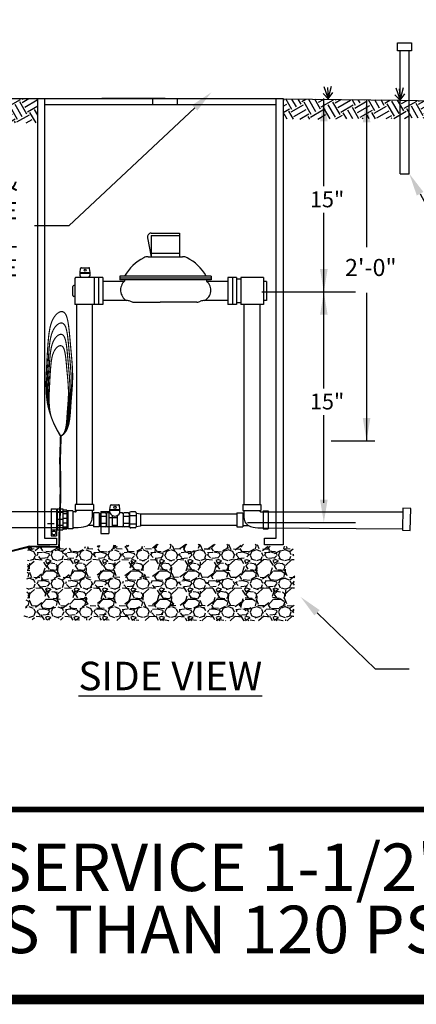
# Model space of a CAD drawing. Units: feet. Extents: x 38.1 to 46.1, y -16.9 to -6.3.
# Drawn here: x 41.3 to 43.4, y -16.9 to -11.7 of the extents above; entities that cross this region are included whole.
import ezdxf
from ezdxf import colors
from ezdxf.entities.mleader import LeaderData, LeaderLine
from ezdxf.math import Vec2, Vec3

# ---------------------------------------------------------------- set-up
doc = ezdxf.new("R2010")
doc.units = ezdxf.units.FT
doc.header["$MEASUREMENT"] = 0
doc.linetypes.add('DASHED4', pattern=[0.1875, 0.125, -0.0625])
doc.styles.add('Arial', font='arial.ttf')
doc.styles.add('C-ANNO-DIM', font='arial.ttf', dxfattribs={"height": 0.1})
doc.styles.add('ROMANC', font='arial.ttf', dxfattribs={"height": 0.07})
pattern_1 = [(29.99999999999999, (37.2556648025047, -17.66866076509038), (0.02745190528383291, 0.1024519052838329), [0.075, -0.075]), (29.99999999999999, (37.2416023025047, -17.64430380060894), (0.02745190528383291, 0.1024519052838329), [0.075, -0.075]), (29.99999999999999, (37.2275398025047, -17.6199468361275), (0.02745190528383291, 0.1024519052838329), [0.075, -0.075]), (120, (37.23097129066518, -17.60714034796702), (-0.1024519052838329, 0.02745190528383292), [0.07499999999999984, -0.07499999999999984]), (120, (37.25532825514662, -17.59307784796702), (-0.1024519052838329, 0.02745190528383292), [0.07499999999999984, -0.07499999999999984]), (120, (37.27968521962806, -17.57901534796702), (-0.1024519052838329, 0.02745190528383292), [0.07499999999999984, -0.07499999999999984])]

msp = doc.modelspace()

# ---------------------------------------------------------------- hatches: boundary and pattern name
at = {"ltscale": 1.5}
h = msp.add_hatch(dxfattribs=at)
h.set_pattern_fill('EARTH', color=256, scale=0.3, angle=30, style=0)
h.set_pattern_definition(pattern_1)
h.paths.add_polyline_path([(39.97507073240352, -12.11110585915578), (40.07416777824096, -12.10378072710958), (40.20958667035145, -12.11252915067965), (40.4049323135683, -12.10232108362245), (40.60027795678514, -12.09632824817257), (41.27240865063369, -12.11110585915578), (41.41584495639307, -12.11110585915578), (41.41584495639307, -12.239260408331), (40.72499039429098, -12.23511952450699), (40.00251681594048, -12.22498641558285)])
h = msp.add_hatch(dxfattribs=at)
h.set_pattern_fill('EARTH', color=256, scale=0.3, angle=30, style=0)
h.set_pattern_definition(pattern_1)
h.paths.add_polyline_path([(42.70548178829311, -12.11308456201829), (43.32098034665778, -12.11984172066616), (43.59627869783348, -12.1257663293353), (43.75864527340132, -12.13574210449854), (44.23109128619705, -12.13042398005666), (44.12880514018309, -12.20372458120505), (43.65510638013333, -12.20560927995325), (43.33345434943682, -12.2164950179785), (42.74302426045718, -12.22001444106415), (42.70548178829311, -12.22008867324002)])
h = msp.add_hatch()
h.set_pattern_fill('GRAVEL', color=256, scale=0.1495002076001111, style=0)
h.set_pattern_definition([(228.0128, (48.50306087733128, -4.946260440817667), (-1.196001396508167, -1.345502068971562), [0.02011315992968854, -1.991206421044149]), (184.9697, (48.48960585864727, -4.961210461577679), (1.794002648403438, 0.1494989079958607), [0.03451481392822245, -3.416965532392569]), (132.5104, (48.45522081089924, -4.964200465729679), (1.495000688392032, -1.644503580346767), [0.02433683979480689, -2.409350129690034]), (267.2737, (48.39691572993519, -5.001575517629707), (0.1494996122494993, 2.990004196100817), [0.03143062464543216, -3.111631241896953]), (292.8337, (48.3954207278592, -5.032970561225731), (-0.7475025188654643, 1.794001954761366), [0.0308202152978009, -3.051205500488102]), (357.2737, (48.4073807444672, -5.061375600669752), (-2.990004196100817, 0.1494996122494995), [0.03143062464543216, -3.111631241896953]), (37.6942, (48.43877578806323, -5.062870602745754), (-1.943503796972857, -1.495000641570618), [0.04156539321885128, -4.11497063966171]), (72.2553, (48.47166583373525, -5.037455567453733), (1.046503062227471, 3.28900400377192), [0.03924201049253796, -3.884960384263127]), (121.4296, (48.48362585034326, -5.000080515553705), (-1.196002891811965, 1.943501956756053), [0.03153706879324344, -3.122173249035875]), (175.2364, (48.46718082750725, -4.973170478185686), (1.644502425076196, -0.1494989417312117), [0.03600443399674988, -1.764216518339707]), (222.3974, (48.43130077768323, -4.970180474033683), (-1.794003590188308, -1.644501099860689), [0.0465615406566394, -4.609595963512075]), (138.8141, (48.54492093545931, -5.003070519705709), (-1.046501893748844, 0.8970008439448508), [0.01589202156809941, -1.573316862751184]), (171.4692, (48.5329609188513, -4.992605505173699), (1.94350244238095, -0.299001597752813), [0.03023447348442363, -2.993220050967903]), (225, (48.50306087733128, -4.988120498945698), (-1.659785726638842e-17, -0.1495002538627937), [0.02114246885901531, -0.1902826682317606]), (203.1986, (48.49259586279927, -4.970180474033683), (0.7475009977352273, 0.299000613327593), [0.01138563681040926, -1.127174007724911]), (291.8014, (48.48213084826726, -4.974665480261685), (-0.1495001942199395, 0.4485006636155001), [0.01610162085915477, -0.7889816646016975]), (30.9638, (48.48811085657127, -4.989615501021696), (0.4485003271319784, 0.2990007864900773), [0.0261519218152798, -0.8455766126910019]), (161.5651, (48.51053588771128, -4.97616048233769), (0.2990004801719602, -0.1494999688815744), [0.01891043075954565, -0.4538507867297185]), (16.38950000000001, (48.3954207278592, -4.974665480261685), (1.495002404664155, 0.4484995329166064), [0.02649143678673968, -2.622658969396571]), (70.3462, (48.42083576315122, -4.967190469881679), (-0.5980001198815337, -1.644502602874796), [0.02222485036204011, -2.200255551335536]), (293.1986, (48.51053588771128, -4.946260440817667), (-0.299000613327593, 0.7475009977352273), [0.02277112412061092, -1.11578852041471]), (343.6105, (48.51950590016729, -4.967190469881679), (-1.495002404664155, 0.4484995329166069), [0.02649143678673965, -2.622658969396566]), (339.444, (48.3954207278592, -5.067355608973756), (-0.7475013137600306, 0.2989998166644179), [0.02554659547470698, -1.251783776261473]), (294.7751, (48.41934076107521, -5.076325621429763), (-0.7474998702910868, 1.64450279516688), [0.02140514072376867, -2.119112071157457]), (66.80140000000002, (48.51203088978728, -5.095760648417777), (0.2990006133275931, 0.7475009977352273), [0.02277112412061092, -1.11578852041471]), (17.35400000000001, (48.52100090224329, -5.074830619353762), (-1.94350300065684, -0.5980000084870413), [0.02506086930021422, -2.481019333211866]), (69.444, (48.43877578806323, -5.095760648417777), (-0.2989998166644183, -0.7475013137600305), [0.01277329773735349, -1.264557073998826]), (101.3098999999999, (48.50306087733128, -5.095760648417777), (-0.1494998536077795, 0.5980009428591279), [0.007623015585529658, -0.7546813834713803]), (165.9638, (48.50156587525527, -5.088285638037771), (0.4485007044259127, -0.149499917175214), [0.0308202152978009, -0.5855848381592551]), (186.009, (48.47166583373525, -5.080810627657765), (1.495002038761512, 0.1495001055635047), [0.02856201466200122, -2.827635415032516]), (303.6901, (48.48811085657127, -5.003070519705709), (-0.1495004071092132, 0.2990003490869189), [0.02156121894050322, -0.5174694040722849]), (353.1572, (48.50007087317928, -5.02101054461772), (2.5415034343408, -0.2990016108916344), [0.03764325527246237, -3.726675843464848]), (60.94540000000001, (48.5374459250793, -5.025495550845726), (-0.5980008344667422, -1.046501510694026), [0.01539194337367702, -1.523806879000253]), (90, (48.54492093545931, -5.012040532161713), (-0.1495002076001111, 0.1495002076001111), [0.008970012456006666, -0.1405301951441044]), (120.2564, (48.46867582958325, -5.076325621429763), (0.5980000659763857, -1.04650182035157), [0.02076916684063783, -2.05615409523228]), (48.01279999999999, (48.45821081505125, -5.058385596517748), (1.196001396508167, 1.345502068971562), [0.04022631985937709, -1.97109326111446]), (0, (48.48512085241926, -5.028485554997726), (0.1495002076001111, 0.1495002076001111), [0.03887005397602888, -0.1106301536240822]), (325.3048, (48.52399090639529, -5.028485554997726), (-1.495001217718554, 1.046502740336936), [0.02363807582448397, -2.340167712621422]), (254.0546, (48.5434259333833, -5.041940573681735), (-0.1495001910498971, -0.5980008493349672), [0.02176752922699138, -1.066610427124653]), (207.646, (48.5374459250793, -5.062870602745754), (-2.840503317574589, -1.495003229121505), [0.03544126671472034, -3.50869123526541]), (175.4261, (48.50605088148328, -5.079315625581764), (-1.943502782269224, 0.1494994303726139), [0.03749450256590019, -3.711951717518516])])
h.paths.add_polyline_path([(42.7568307319086, -14.46702563009666), (42.76949335588986, -14.59058486925121), (42.76446447979586, -14.69862527210969), (42.76157521182832, -14.85900019263707), (42.17210043918086, -14.8589026757825), (41.33200624578907, -14.85346221046902), (41.34877992642376, -14.8212062240407), (41.35632324056476, -14.69569012062615), (41.3613533878611, -14.56976805921064), (41.36327893204707, -14.46688527641616), (41.39481390936508, -14.46702563009666), (41.53633888837024, -14.46702563009666), (41.56582450112011, -14.47743088838797), (41.59801980364569, -14.47743088838797), (41.59801980364569, -14.47242118958536), (41.65109846546621, -14.47311696868467), (41.68679766665242, -14.46622870002029), (41.75937493725682, -14.46178275223034), (41.94185168364385, -14.46178275223034), (41.95559126913104, -14.46721348673134), (41.97914308300273, -14.46721348673134), (42.00723603525781, -14.4584694491701), (42.00723603525781, -14.45537563009666), (42.51397162850046, -14.45537563009666), (42.51397162850046, -14.46178275223034), (42.54445146664975, -14.46178275223034), (42.55908832590936, -14.45537563009666), (42.58530271499083, -14.4608999313331), (42.61702873725416, -14.4662287000203), (42.65272793844036, -14.46702563009666), (42.65272793844036, -14.47311696868467), (42.67916364908524, -14.47311696868467), (42.67916364908524, -14.46702563009666)])

# ---------------------------------------------------------------- linework, layer by layer
for p, q in [((43.30656621314343, -11.81867955342324), (43.3804139704035, -11.81867955342324)), ((43.30656621314343, -11.85965704954862), (43.30656621314343, -11.81867955342324)), ((43.3804139704035, -11.85965704954862), (43.30656621314343, -11.85965704954862)), ((43.32151573995474, -12.50644541325079), (43.32151573995474, -11.85965704954856)), ((43.36911170039641, -12.50644541325079), (43.36911170039641, -11.85965704954862)), ((43.3804139704035, -11.81867955342324), (43.3804139704035, -11.85965704954862)), ((42.08602449279666, -12.11110585915578), (41.75182820255196, -12.11110585915578)), ((42.66980623724358, -12.11110585915578), (42.70548178829311, -12.11110585915578)), ((43.14454146671695, -12.11618352164063), (43.14454146671695, -12.89376514171651)), ((43.36405826552279, -12.16947277156182), (43.36305409409976, -12.16846860013876)), ((43.32151573995474, -12.50644541325079), (43.36911170039641, -12.50644541325079)), ((41.99309769638354, -12.84479067332914), (42.01166520960221, -12.94336039938933)), ((42.01166520960221, -12.81903375998675), (42.16038377599111, -12.81903375998675)), ((42.01166520960221, -12.83141689140134), (42.16038377599111, -12.83141689140134)), ((42.01166520960221, -12.83141689140134), (42.01166520960221, -12.94336039938933)), ((42.16038377599111, -12.81903375998675), (42.16038377599111, -12.94336039938933)), ((41.99615144789377, -12.94336039938933), (42.17728047717884, -12.94336039938933)), ((42.01166520960221, -12.9255286901523), (42.16038377599111, -12.9255286901523)), ((41.64569232802036, -13.00099551822752), (41.68328176060398, -13.00099551822752)), ((41.73219233258373, -13.0526722222489), (41.61592554415835, -13.0526722222489)), ((41.6384143487543, -13.02618907888665), (41.64072300092472, -13.00544253701946)), ((41.6384143487543, -13.02618907888665), (41.69055973987004, -13.02618907888665)), ((41.6384143487543, -13.04378646008309), (41.6384143487543, -13.02618907888665)), ((41.6384143487543, -13.03010807869635), (41.69055973987004, -13.03010807869635)), ((41.69055973987004, -13.02618907888665), (41.68825108769963, -13.00544253701946)), ((41.69055973987004, -13.0423474939163), (41.69055973987004, -13.02618907888665)), ((41.75759684059379, -13.05267222224891), (41.71188089544142, -13.05267222224891)), ((41.71188089544142, -13.0526722222489), (41.71188089544142, -13.1946722222489)), ((41.73549918038302, -13.05267222224891), (41.73549918038302, -13.1946722222489)), ((41.75759684059379, -13.05267222224891), (41.75759684059379, -13.1946722222489)), ((41.84691415586802, -13.04548482976853), (41.84691415586803, -13.06548878187313)), ((42.32651776920459, -13.04548482976853), (41.84691415586802, -13.04548482976853)), ((42.32651776920459, -13.04548482976853), (42.32651776920459, -13.06548878187313)), ((42.41548374170184, -13.05267222224891), (42.41548374170184, -13.1946722222489)), ((42.46119968685421, -13.05267222224891), (42.41548374170184, -13.05267222224891)), ((42.43910202664343, -13.05267222224891), (42.43910202664343, -13.1946722222489)), ((42.46119968685421, -13.05267222224891), (42.46119968685421, -13.1946722222489)), ((42.48377660665945, -13.05267222224891), (42.48377660665945, -13.1946722222489)), ((42.60180661850679, -13.05267222224891), (42.48377660665945, -13.05267222224891)), ((42.60180661850679, -13.05267222224891), (42.60180661850679, -13.1946722222489)), ((41.59994762787427, -13.14780224041343), (41.59994762787427, -13.09954220408438)), ((41.61092554415835, -13.09454220408438), (41.60494762787427, -13.09454220408438)), ((41.61092554415835, -13.0576722222489), (41.61092554415836, -13.1946722222489)), ((41.86877486528851, -13.07367222224891), (41.75748730736314, -13.07367222224891)), ((42.32651776920459, -13.05569063799008), (41.84691415586802, -13.05569063799008)), ((42.32651776920459, -13.06548878187313), (41.84691415586802, -13.06548878187313)), ((41.87127486528851, -13.06548878187313), (41.87127486528852, -13.0711722222489)), ((42.3021570597841, -13.06548878187313), (42.3021570597841, -13.0711722222489)), ((42.41548374170184, -13.07367222224891), (42.3046570597841, -13.07367222224891)), ((42.48377660665945, -13.06212657684333), (42.46119968685421, -13.06212657684333)), ((42.6185961091335, -13.07367222224891), (42.60180661850679, -13.07367222224891)), ((42.6185961091335, -13.0736722222489), (42.6185961091335, -13.1736722222489)), ((41.61092554415836, -13.15280224041343), (41.60494762787427, -13.15280224041343)), ((43.14454146671695, -13.13376514171651), (43.14454146671695, -13.9113467617924)), ((41.73219233258373, -13.1946722222489), (41.61092554415836, -13.1946722222489)), ((41.61825917756897, -13.1946722222489), (41.61825917756896, -14.24672582648048)), ((41.70160917756897, -13.1946722222489), (41.70160917756897, -14.24672582648048)), ((41.75759684059379, -13.1946722222489), (41.71188089544142, -13.1946722222489)), ((41.88153926720553, -13.17367222224891), (41.75748730736314, -13.1736722222489)), ((41.92127486528852, -13.18190576734851), (42.05849713765631, -13.18190576734851)), ((42.2521570597841, -13.18190576734851), (42.05849713765631, -13.18190576734851)), ((42.41548374170184, -13.17367222224891), (42.29189265786712, -13.17367222224891)), ((42.46119968685421, -13.1946722222489), (42.41548374170184, -13.1946722222489)), ((42.48377660665945, -13.18521786765449), (42.46119968685421, -13.18521786765449)), ((42.60180661850679, -13.1946722222489), (42.48377660665945, -13.1946722222489)), ((42.49951933910662, -13.1946722222489), (42.49951933910662, -14.24672582648048)), ((42.58286933910662, -13.1946722222489), (42.58286933910662, -14.24672582648048)), ((42.6185961091335, -13.1736722222489), (42.60180661850679, -13.1736722222489)), ((42.95891126737055, -13.9113467617924), (43.18865671913761, -13.9113467617924)), ((41.56800341456456, -14.28601185553185), (39.89671794898416, -14.28601185553185)), ((41.48498994475474, -14.27013014045396), (41.48498994475474, -14.41235838597234)), ((41.48498994475474, -14.27013014045396), (41.51447555750462, -14.27013014045396)), ((41.51447555750462, -14.27013014045396), (41.51447555750462, -14.41235838597234)), ((41.51447555750462, -14.28298423633879), (41.51718524728032, -14.28298423633879)), ((41.51718524728032, -14.27013014045396), (41.51718524728032, -14.37971711382317)), ((41.51718524728032, -14.27013014045396), (41.5466708600302, -14.27013014045396)), ((41.5466708600302, -14.28959071909578), (41.51718524728032, -14.28959071909578)), ((41.5466708600302, -14.27013014045396), (41.5466708600302, -14.37971711382317)), ((41.56800341456456, -14.27639224605838), (41.5466708600302, -14.27639224605838)), ((41.56800341456456, -14.2965146169926), (41.5466708600302, -14.2965146169926)), ((41.56800341456456, -14.27639224605838), (41.56800341456456, -14.37470741502055)), ((41.57331381120584, -14.28601185553185), (41.56800341456456, -14.28601185553185)), ((41.59974952185072, -14.27992051694384), (41.57331381120584, -14.27992051694384)), ((41.57331381120584, -14.27992051694384), (41.57331381120584, -14.37540319411986)), ((41.59974952185072, -14.27992051694384), (41.59974952185072, -14.37540319411986)), ((41.61325917756896, -14.28601185553185), (41.59974952185072, -14.28601185553185)), ((41.61184236149661, -14.28601185553185), (41.61092554415835, -14.28601185553185)), ((41.70802599364133, -14.24672582648048), (41.61184236149661, -14.24672582648048)), ((41.61184236149661, -14.24672582648048), (41.61184236149661, -14.27844048913082)), ((41.70802599364133, -14.27844048913081), (41.61184236149661, -14.27844048913081)), ((41.61825917756897, -14.27844048913081), (41.61825917756897, -14.28101185553185)), ((41.70160917756897, -14.27844048913081), (41.70160917756897, -14.30766185553185)), ((41.70802599364133, -14.29766185553185), (41.70160917756897, -14.29766185553185)), ((41.70802599364133, -14.24672582648048), (41.70802599364133, -14.27844048913081)), ((41.73850583179063, -14.29125473339817), (41.70802599364133, -14.29125473339817)), ((41.70802599364133, -14.29125473339817), (41.70802599364133, -14.36406897766553)), ((41.73850583179063, -14.29125473339817), (41.73850583179063, -14.36406897766553)), ((41.74447169902589, -14.29766185553185), (41.73850583179063, -14.29766185553185)), ((41.74447169902589, -14.29625473339817), (41.74447169902589, -14.35906897766553)), ((41.74720241677529, -14.28340937703656), (41.74708311734631, -14.39899398755396)), ((41.74720241677529, -14.28340937703656), (41.78845742403209, -14.28345195795449)), ((41.76995153717518, -14.29125473339817), (41.74947169902589, -14.29125473339817)), ((41.77495153717518, -14.29625473339817), (41.77495153717518, -14.35906897766553)), ((41.77601125421089, -14.29766185553185), (41.77495153717518, -14.29766185553185)), ((41.77601125421089, -14.29625473339817), (41.77601125421089, -14.35906897766553)), ((41.79541633859277, -14.29125473339817), (41.78101125421089, -14.29125473339817)), ((41.78845742403209, -14.28345195795449), (41.78833812460311, -14.39903656847182)), ((41.79496524796716, -14.27355796225074), (41.79727390013758, -14.25281142038355)), ((41.79496524796716, -14.27355796225074), (41.8471106390829, -14.27355796225074)), ((41.79496524796716, -14.29115534344718), (41.79496524796716, -14.27355796225074)), ((41.79496524796716, -14.27747696206044), (41.8471106390829, -14.27747696206044)), ((41.80224322723322, -14.24836440159161), (41.83983265981684, -14.24836440159161)), ((41.8471106390829, -14.27355796225074), (41.84480198691249, -14.25281142038355)), ((41.85896318484337, -14.29125473339817), (41.84581848686224, -14.29125473339817)), ((41.8471106390829, -14.28971637728039), (41.8471106390829, -14.27355796225074)), ((41.86396318484336, -14.29625473339817), (41.86396318484336, -14.35906897766553)), ((41.86502290187907, -14.29766185553185), (41.86396318484336, -14.29766185553185)), ((41.86502290187907, -14.29625473339817), (41.86502290187907, -14.35906897766553)), ((41.89050274002836, -14.29125473339817), (41.87002290187907, -14.29125473339817)), ((41.89550274002836, -14.29625473339817), (41.89550274002836, -14.35906897766553)), ((41.89656245706406, -14.29766185553185), (41.89550274002836, -14.29766185553185)), ((41.89849232551555, -14.29766185553185), (41.89550274002836, -14.29766185553185)), ((41.89849232551555, -14.2931315217128), (41.89727365092449, -14.2931315217128)), ((41.89849232551555, -14.29151333125907), (41.89849232551555, -14.36374971216653)), ((41.92779413938723, -14.28576333125907), (41.90424232551555, -14.28576333125907)), ((41.93354413938724, -14.29151333125907), (41.93354413938723, -14.36374971216653)), ((41.93476281397829, -14.2931315217128), (41.93354413938723, -14.2931315217128)), ((41.93476281397829, -14.2931315217128), (41.95588709164232, -14.29567230877369)), ((41.95588709164232, -14.29567230877369), (41.95588709164232, -14.36075567460529)), ((42.46262268488496, -14.29766185553185), (41.95588709164232, -14.29766185553185)), ((42.46262268488496, -14.29125473339817), (42.46262268488496, -14.36406897766553)), ((42.46262268488496, -14.29125473339817), (42.49310252303425, -14.29125473339817)), ((42.49310252303425, -14.24672582648048), (42.49310252303425, -14.27844048913082)), ((42.49310252303425, -14.24672582648048), (42.58928615517897, -14.24672582648048)), ((42.49310252303425, -14.27844048913082), (42.58928615517897, -14.27844048913082)), ((42.49310252303425, -14.29125473339817), (42.49310252303425, -14.36406897766553)), ((42.49310252303425, -14.29766185553185), (42.49951933910662, -14.29766185553185)), ((42.49951933910662, -14.27844048913082), (42.49951933910662, -14.30766185553185)), ((42.58286933910662, -14.27844048913082), (42.58286933910662, -14.28101185553185)), ((42.58786933910661, -14.28601185553185), (42.60137899482486, -14.28601185553185)), ((42.58928615517897, -14.24672582648048), (42.58928615517897, -14.27844048913082)), ((42.58928615517897, -14.28601185553185), (42.59020297251723, -14.28601185553185)), ((42.60137899482486, -14.27992051694384), (42.62781470546975, -14.27992051694384)), ((42.60137899482486, -14.27992051694384), (42.60137899482486, -14.37540319411986)), ((42.60137899482486, -14.28601185553185), (43.33522639310759, -14.28601185553185)), ((42.62781470546975, -14.27992051694384), (42.62781470546975, -14.37540319411986)), ((41.51718524728032, -14.3242102443776), (41.5466708600302, -14.3242102443776)), ((41.56800341456456, -14.32025372617975), (41.5466708600302, -14.32025372617975)), ((41.5466708600302, -14.34399282343432), (41.56800341456456, -14.34399282343432)), ((41.70160917756897, -14.30766185553185), (41.70160917756897, -14.31567075819895)), ((41.74447169902589, -14.30756927248169), (41.77495153717518, -14.30756927248169)), ((41.74447169902589, -14.34605942531893), (41.77495153717518, -14.34605942531893)), ((41.80649109236018, -14.30436081930077), (41.80649109236018, -14.36406897766553)), ((41.83348334669407, -14.30520924709687), (41.83348334669407, -14.36406897766553)), ((41.86502290187907, -14.30756927248169), (41.89550274002836, -14.30756927248169)), ((41.86502290187907, -14.34605942531893), (41.89550274002836, -14.34605942531893)), ((41.89849232551555, -14.30452505120512), (41.93354413938724, -14.30452505120512)), ((41.89849232551555, -14.34878872696794), (41.93354413938724, -14.34878872696794)), ((42.49951933910662, -14.30766185553185), (42.49951933910662, -14.31567075819895)), ((41.57331381120584, -14.36931185553185), (39.89671794898416, -14.36931185553185)), ((41.48498994475474, -14.37971711382317), (41.51447555750462, -14.37971711382317)), ((41.51447555750462, -14.36613423633879), (41.51718524728032, -14.36613423633879)), ((41.5466708600302, -14.35734607384366), (41.51718524728032, -14.35734607384366)), ((41.51718524728032, -14.37971711382317), (41.5466708600302, -14.37971711382317)), ((41.56800341456456, -14.3662482368057), (41.5466708600302, -14.3662482368057)), ((41.5466708600302, -14.37470741502055), (41.56800341456456, -14.37470741502055)), ((41.57331381120584, -14.36931185553185), (41.56800341456456, -14.36931185553185)), ((41.59974952185072, -14.37540319411986), (41.57331381120584, -14.37540319411986)), ((41.62763838921732, -14.36931185553185), (41.59974952185072, -14.36931185553185)), ((41.62763838921732, -14.36931185553185), (41.61092554415835, -14.36931185553185)), ((41.64325905685651, -14.36771799537912), (41.62763838921732, -14.36931185553185)), ((41.65373629672102, -14.36613891059479), (41.64325905685651, -14.36771799537912)), ((41.66717474530023, -14.36318615676829), (41.65373629672102, -14.36613891059479)), ((41.70802599364133, -14.35766185553185), (41.6787522751221, -14.35766185553185)), ((41.73850583179063, -14.36406897766553), (41.70802599364133, -14.36406897766553)), ((41.74447169902589, -14.35766185553185), (41.73850583179063, -14.35766185553185)), ((41.74708311734631, -14.39899398755396), (41.78833812460311, -14.39903656847182)), ((41.76995153717518, -14.36406897766553), (41.74947169902589, -14.36406897766553)), ((41.77601125421089, -14.35766185553185), (41.77495153717518, -14.35766185553185)), ((41.80649109236018, -14.36406897766553), (41.78101125421088, -14.36406897766553)), ((41.83348334669407, -14.35766185553185), (41.80649109236018, -14.35766185553185)), ((41.85896318484337, -14.36406897766553), (41.83348334669407, -14.36406897766553)), ((41.86502290187907, -14.35766185553185), (41.86396318484336, -14.35766185553185)), ((41.89050274002836, -14.36406897766553), (41.87002290187907, -14.36406897766553)), ((41.89656245706406, -14.35766185553185), (41.89550274002836, -14.35766185553185)), ((41.89849232551555, -14.35766185553185), (41.89550274002836, -14.35766185553185)), ((41.89849232551555, -14.3621315217128), (41.89727365092449, -14.3621315217128)), ((41.92779413938723, -14.36949971216653), (41.90424232551555, -14.36949971216653)), ((41.95588709164232, -14.36075567460529), (41.93354413938723, -14.36374971216653)), ((41.93476281397829, -14.3621315217128), (41.93354413938723, -14.3621315217128)), ((42.46262268488496, -14.35766185553185), (41.95588709164232, -14.35766185553185)), ((42.46262268488496, -14.36406897766553), (42.49310252303425, -14.36406897766553)), ((42.49310252303425, -14.35766185553185), (42.52237624155348, -14.35766185553185)), ((42.53395377137534, -14.36318615676829), (42.54739221995457, -14.36613891059479)), ((42.54739221995457, -14.36613891059479), (42.55786945981907, -14.36771799537912)), ((42.55786945981907, -14.36771799537912), (42.57349012745826, -14.36931185553185)), ((42.57349012745826, -14.36931185553185), (42.59020297251723, -14.36931185553185)), ((42.57349012745826, -14.36931185553185), (42.60137899482486, -14.36931185553185)), ((42.60137899482486, -14.36931185553185), (43.33315721630319, -14.37540319411986)), ((42.60137899482486, -14.37540319411986), (42.62781470546975, -14.37540319411986)), ((41.48498994475474, -14.41235838597234), (41.51447555750462, -14.41235838597234))]:
    msp.add_line(p, q)
at = {"color": 0, "ltscale": 1.5}
for p, q in [((41.4665671973002, -12.11110585915578), (42.66980623724358, -12.11110585915578)), ((42.02115985452478, -12.14353817829173), (42.02115985452478, -12.11110585915578)), ((42.15088913106854, -12.14353817829173), (42.15088913106854, -12.11110585915578)), ((42.66980623724358, -12.14353817829173), (41.4515205074426, -12.14353817829173))]:
    msp.add_line(p, q, dxfattribs=at)
at = {"ltscale": 1.5}
for p, q in [((42.9197315879588, -12.57303300944841), (42.9197315879588, -12.11125188532571)), ((42.9197315879588, -13.17481413357111), (42.9197315879588, -12.71303300944841)), ((42.59308252658207, -13.12853157516234), (43.08668333444793, -13.12853157516234)), ((42.9197315879588, -13.63659525769817), (42.9197315879588, -13.17481413357546)), ((42.9197315879588, -14.23837638182087), (42.9197315879588, -13.77659525769817)), ((42.51826394887127, -14.34113356023142), (43.0866942738614, -14.34113356023142))]:
    msp.add_line(p, q, dxfattribs=at)
at = {"color": 8, "ltscale": 1.5}
msp.add_line((41.4665671973002, -14.34784689480325), (41.50224274834974, -14.34784689480325), dxfattribs=at)
at = {"color": 0, "const_width": 0.05}
msp.add_lwpolyline([(38.09606611542404, -6.351675698067993), (38.09606611542404, -16.85167569806799), (46.09606611542404, -16.85167569806799), (46.09606611542404, -6.351675698067993)], close=True, dxfattribs=at)
for points in [[(42.93852084596487, -12.05322036118481), (42.94291564105734, -12.11282047335915), (42.91544817172938, -12.0846312311145)], [(42.91984296682185, -12.04758251273587), (42.94291564105734, -12.11282047335915), (42.96049482142723, -12.04597169889333)], [(43.3165855515653, -12.06024160849182), (43.32098034665778, -12.11984172066616), (43.29351287732982, -12.0916524784215)], [(43.29790767242229, -12.05460376004288), (43.32098034665778, -12.11984172066616), (43.33855952702768, -12.05299294620033)], [(42.94291564105734, -12.11282047335915), (42.96708701406595, -12.07899338266562)], [(43.32098034665778, -12.11984172066616), (43.34515171966639, -12.08601462997262)]]:
    msp.add_lwpolyline(points)
at = {"ltscale": 1.5}
for points in [[(39.97507073240352, -12.11110585915578), (40.07416777824096, -12.10378072710958), (40.20958667035145, -12.11252915067965), (40.4049323135683, -12.10232108362245), (40.60027795678514, -12.09632824817257), (41.27240865063369, -12.11110585915578), (41.4665671973002, -12.11110585915578)], [(41.41584495639307, -14.19981357178104), (41.41584495639307, -12.11110585915578)], [(41.4515205074426, -12.11110585915578), (41.4515205074426, -14.19981357178104)], [(42.70548178829311, -12.11308456201829), (43.32098034665778, -12.11984172066616), (43.59627869783348, -12.1257663293353), (43.75864527340132, -12.13574210449854), (44.23109128619705, -12.13042398005666)], [(41.4515205074426, -14.19981357178104), (41.4515205074426, -14.42359657381903), (41.51314191380089, -14.42359657381903), (41.51314191380089, -14.45927212486856), (41.41584495639307, -14.45927212486856), (41.41584495639307, -14.19981357178104)], [(41.8311019549864, -14.31747596752422), (41.78842230651173, -14.31747596752422)], [(41.8339022480377, -14.36501255890209), (41.78837324212348, -14.36501255890209)]]:
    msp.add_lwpolyline(points, dxfattribs=at)
at = {"color": 0, "ltscale": 1.5}
for points in [[(42.66980623724358, -14.19981357178104), (42.66980623724358, -12.11110585915577)], [(42.70548178829311, -12.11110585915578), (42.70548178829311, -14.19981357178104)], [(42.70548178829311, -14.19981357178104), (42.70548178829311, -14.45927212486856), (42.60818483088529, -14.45927212486856), (42.60818483088529, -14.42359657381903), (42.66980623724358, -14.42359657381903), (42.66980623724358, -14.19981357178104)]]:
    msp.add_lwpolyline(points, dxfattribs=at)
at = {"ltscale": 1.5, "const_width": 0.006}
for points in [[(41.5352238785194, -13.88954382864668), (41.51490854183142, -13.85147585546463), (41.49877811612351, -13.81745835143675), (41.4863171593719, -13.78702051726849), (41.47701022955277, -13.75969155366534), (41.47034188464234, -13.73500066133274), (41.46579668261685, -13.71247704097616), (41.46285918145245, -13.69164989330108), (41.46101393912542, -13.67204841901295), (41.45981954206504, -13.65325837902074), (41.45913069051324, -13.63509177504753), (41.45887611316504, -13.61741716901988), (41.45898453871548, -13.60010312286436), (41.45938469585955, -13.58301819850755), (41.46000531329231, -13.56603095787602), (41.46077511970876, -13.54900996289634), (41.46162284380397, -13.53182377549508), (41.46249115004438, -13.51438145876599), (41.46337844598236, -13.49675408047148), (41.46429707494172, -13.47905320954115), (41.46525938024623, -13.4613904149046), (41.46627770521973, -13.44387726549141), (41.467364393186, -13.42662533023118), (41.46853178746886, -13.40974617805349), (41.4697922313921, -13.39335137788794), (41.47116579082974, -13.37753906931128), (41.47270342185652, -13.36235367448887), (41.47446380309743, -13.34782618623322), (41.47650561317742, -13.33398759735686), (41.47888753072144, -13.32086890067229), (41.48166823435448, -13.30850108899203), (41.48490640270149, -13.29691515512861), (41.48866071438744, -13.28614209189454), (41.49296506627062, -13.27621480997322), (41.49775422814259, -13.26717389153166), (41.50293818802825, -13.25906183660774), (41.5084269339525, -13.25192114523936), (41.51413045394023, -13.24579431746441), (41.51995873601636, -13.24072385332077), (41.52582176820577, -13.23675225284634), (41.53162953853334, -13.23392201607901), (41.53730035688461, -13.23229066849491), (41.54278582058742, -13.23197583732309), (41.54804584883023, -13.23311017523085), (41.55304036080157, -13.23582633488548), (41.55772927568984, -13.24025696895428), (41.56207251268356, -13.24653473010454), (41.56602999097118, -13.25479227100356), (41.56956162974118, -13.26516224431863), (41.57264615225183, -13.27771094865185), (41.57533749804062, -13.29223926634456), (41.5777084107148, -13.30848172567292), (41.57983163388169, -13.32617285491307), (41.58177991114855, -13.34504718234116), (41.58362598612266, -13.36483923623334), (41.58544260241133, -13.38528354486576), (41.58730250362181, -13.40611463651457), (41.58925172282955, -13.42709982866769), (41.5912294509827, -13.44813759566015), (41.59314816849756, -13.46915920103875), (41.59492035579041, -13.49009590835031), (41.59645849327757, -13.51087898114162), (41.59767506137533, -13.53143968295948), (41.59848254049999, -13.5517092773507), (41.59879341106785, -13.57161902786209), (41.59855132849733, -13.59114417696566), (41.59782464821536, -13.61043588283438), (41.59671290065098, -13.62968928256639), (41.59531561623321, -13.64909951325988), (41.59373232539112, -13.668861712013), (41.59206255855374, -13.68917101592394), (41.59040584615013, -13.71022256209085), (41.58886171860929, -13.73221148761191), (41.58741782837922, -13.75518499760937), (41.58561431598361, -13.77859856930189), (41.58287944396506, -13.80175974793221), (41.57864147486617, -13.82397607874306), (41.57232867122953, -13.84455510697719), (41.5633692955978, -13.86280437787735), (41.55119161051355, -13.87803143668626), (41.5352238785194, -13.88954382864668)], [(41.53438482972357, -13.88797157377597), (41.51568260613336, -13.85388329236839), (41.50084293523064, -13.82334828161407), (41.48938893504884, -13.79595696701608), (41.48084372362137, -13.77129977407753), (41.47473041898163, -13.74896712830151), (41.47057213916305, -13.72854945519113), (41.46789200219904, -13.70963718024948), (41.466213126123, -13.69182072897965), (41.46512731061357, -13.67473887444128), (41.46450108193013, -13.65822377992018), (41.46426964797723, -13.64215595625868), (41.46436821665943, -13.62641591429912), (41.46473199588132, -13.61088416488384), (41.46529619354747, -13.59544121885517), (41.46599601756242, -13.57996758705546), (41.46676667583079, -13.56434378032704), (41.46755604514025, -13.54848712875514), (41.46836267781115, -13.5324622393965), (41.46919779504692, -13.51637053855075), (41.47007261805103, -13.50031345251752), (41.47099836802693, -13.48439240759643), (41.47198626617809, -13.46870883008713), (41.47304753370796, -13.45336414628923), (41.47419339182, -13.43845978250237), (41.47544208221785, -13.42408495652359), (41.47683992860583, -13.41028005213958), (41.47844027518847, -13.39707324463444), (41.48029646617028, -13.3844927092923), (41.48246184575576, -13.37256662139723), (41.48498975814943, -13.36132315623337), (41.48793354755581, -13.3507904890848), (41.49134655817939, -13.34099679523564), (41.49525960534591, -13.33197199348899), (41.49961338886589, -13.32375297672393), (41.50432607967104, -13.31637838133855), (41.50931584869308, -13.30988684373093), (41.51450086686375, -13.30431700029916), (41.51979930511477, -13.29970748744131), (41.52512933437787, -13.29609694155546), (41.53040912558476, -13.29352399903971), (41.535564414995, -13.29204095578143), (41.54055120017937, -13.29175474562523), (41.54533304403649, -13.29278596190501), (41.54987350946497, -13.29525519795468), (41.5541361593634, -13.29928304710814), (41.55808455663041, -13.30499010269928), (41.56168226416461, -13.31249695806203), (41.56489284486462, -13.32192420653027), (41.56769695623793, -13.33333211956047), (41.57014363422774, -13.3465396810993), (41.57229900938609, -13.36130555321599), (41.57422921226507, -13.37738839797976), (41.57600037341677, -13.39454687745984), (41.57767862339323, -13.41253965372546), (41.57933009274657, -13.43112538884584), (41.58102091202881, -13.45006274489021), (41.5827929294904, -13.46914019230214), (41.58459086417509, -13.48826543502256), (41.58633515282495, -13.50737598536675), (41.5879462321821, -13.52640935564998), (41.58934453898861, -13.54530305818753), (41.59045050998656, -13.56399460529468), (41.59118458191808, -13.5824215092867), (41.59146719152522, -13.60052128247887), (41.59124711646111, -13.61827141802757), (41.59058649802295, -13.63580933245368), (41.58957581841897, -13.65331242311914), (41.58830555985737, -13.67095808738595), (41.58686620454638, -13.68892372261607), (41.58534823469422, -13.70738672617146), (41.5838421325091, -13.72652449541411), (41.58243838019926, -13.74651442770598), (41.58112713576882, -13.76739636598429), (41.57949726040555, -13.78865993548724), (41.57703729109317, -13.8096572070283), (41.57323576481536, -13.82974025142092), (41.56758121855579, -13.84826113947853), (41.55956218929818, -13.86457194201461), (41.54866721402622, -13.87802472984261), (41.53438482972357, -13.88797157377597)], [(41.5374925988129, -13.88790813002167), (41.51910073007321, -13.85730151484429), (41.50457281813308, -13.82987474148113), (41.49342428931103, -13.80526177885263), (41.48517056992561, -13.78309659587927), (41.47932708629531, -13.7630131614815), (41.47540926473869, -13.74464544457979), (41.47293253157428, -13.72762741409458), (41.4714123131206, -13.71159303894635), (41.47043507916211, -13.69621936986182), (41.46987147334701, -13.68135578479283), (41.4696631827894, -13.66689474349748), (41.46975189460337, -13.65272870573388), (41.47007929590307, -13.63875013126012), (41.4705870738026, -13.62485147983432), (41.47121691541607, -13.61092521121458), (41.47191050785761, -13.59686378515901), (41.47262094023612, -13.58259279874429), (41.47334690963992, -13.56817039832152), (41.47409851515211, -13.55368786756034), (41.47488585585582, -13.53923649013043), (41.47571903083414, -13.52490754970146), (41.47660813917017, -13.51079232994308), (41.47756327994706, -13.49698211452498), (41.47859455224789, -13.4835681871168), (41.47971837360596, -13.4706308437359), (41.48097643535514, -13.45820642979029), (41.48241674727952, -13.44632030303567), (41.48408731916314, -13.43499782122773), (41.48603616079007, -13.42426434212218), (41.48831128194438, -13.4141452234747), (41.49096069241012, -13.40466582304099), (41.49403240197136, -13.39585149857674), (41.49755414442122, -13.38772917700476), (41.50147254958919, -13.38033206191621), (41.50571397131383, -13.37369492606937), (41.51020476343367, -13.36785254222251), (41.51487127978726, -13.36283968313391), (41.51963987421319, -13.35869112156184), (41.52443690054998, -13.35544163026458), (41.52918871263618, -13.35312598200041), (41.53382847310539, -13.35179124306796), (41.53831657977133, -13.35153365392738), (41.54262023924273, -13.35246174857918), (41.54670665812836, -13.35468406102388), (41.55054304303695, -13.35830912526199), (41.55409660057726, -13.36344547529402), (41.55733453735805, -13.37020164512049), (41.56022405998805, -13.37868616874191), (41.56274776022403, -13.38895329046909), (41.56494977041486, -13.40084009585404), (41.56688960805737, -13.41412938075906), (41.56862679064846, -13.42860394104645), (41.57022083568499, -13.44404657257853), (41.57173126066382, -13.46024007121758), (41.57321758308181, -13.47696723282593), (41.57473932043583, -13.49401085326586), (41.57633413615125, -13.51118055593659), (41.57795227736748, -13.52839327438497), (41.57952213715236, -13.54559276969474), (41.58097210857378, -13.56272280294965), (41.58223058469964, -13.57972713523345), (41.5832259585978, -13.59654952762988), (41.58388662333616, -13.6131337412227), (41.5841409719826, -13.62942353709565), (41.58394290442489, -13.64539865908949), (41.58334834783056, -13.66118278207298), (41.58243873618697, -13.6769355636719), (41.58129550348153, -13.69281666151202), (41.58000008370164, -13.70898573321913), (41.57863391083469, -13.72560243641898), (41.57727841886808, -13.74282642873736), (41.57601504178923, -13.76081736780005), (41.5748441517871, -13.77961068125591), (41.57344187385696, -13.79874487684629), (41.5714032711957, -13.81763423233562), (41.56832340700019, -13.83569302548832), (41.56379734446728, -13.85233553406884), (41.55742014679387, -13.86697603584162), (41.54878687717677, -13.87902880857108), (41.53749259881291, -13.88790813002167)], [(41.53749259881305, -13.88790813002156), (41.52043689151777, -13.86076223967895), (41.50699161095101, -13.83642796668198), (41.49670091088543, -13.81458207988699), (41.48910894509367, -13.79490134815029), (41.48375986734842, -13.77706254032822), (41.48019783142231, -13.76074242527711), (41.47796699108802, -13.74561777185327), (41.4766115001182, -13.73136534891306), (41.47574284771066, -13.71769986528236), (41.47524186476389, -13.70448778966548), (41.47505671760157, -13.69163353073628), (41.47513557254734, -13.67904149716863), (41.47542659592485, -13.66661609763641), (41.47587795405776, -13.65426174081347), (41.47643781326973, -13.6418828353737), (41.47705433988441, -13.62938378999097), (41.47768583533199, -13.61669846873345), (41.47833114146871, -13.60387855724653), (41.47899923525733, -13.59100519656993), (41.47969909366061, -13.57815952774335), (41.48043969364134, -13.56542269180648), (41.48123001216226, -13.55287582979904), (41.48207902618615, -13.54060008276072), (41.48299571267579, -13.52867659173123), (41.48399466499406, -13.51717673094821), (41.48511294210446, -13.506132807441), (41.48639321937056, -13.49556736143689), (41.48787817215601, -13.48550293316317), (41.4896104758244, -13.47596206284712), (41.49163280573934, -13.46696729071603), (41.49398783726443, -13.45854115699718), (41.49671824576331, -13.45070620191785), (41.49984868349652, -13.44348636052053), (41.5033317103125, -13.43691114710848), (41.50710186295661, -13.43101147080018), (41.51109367817426, -13.42581824071408), (41.51524169271078, -13.42136236596866), (41.5194804433116, -13.41767475568238), (41.52374446672209, -13.4147863189737), (41.52796829968761, -13.4127279649611), (41.53209253121579, -13.41154153035448), (41.53608195936329, -13.41131256222952), (41.53990743444898, -13.41213753525335), (41.54353980679176, -13.41411292409308), (41.54694992671052, -13.41733520341585), (41.55010864452412, -13.42190084788876), (41.55298681055148, -13.42790633217896), (41.55555527511148, -13.43544813095355), (41.55779856421014, -13.44457446137771), (41.55975590660197, -13.45514051060878), (41.56148020672865, -13.46695320830213), (41.56302436903184, -13.47981948411315), (41.5644412979532, -13.49354626769721), (41.56578389793437, -13.50794048870971), (41.56710507341703, -13.52280907680601), (41.56845772884284, -13.53795896164151), (41.56987534281212, -13.55322091957105), (41.57131369055985, -13.56852111374739), (41.57270912147975, -13.58380955402274), (41.57399798496547, -13.59903625024932), (41.57511663041067, -13.61415121227936), (41.57600140720904, -13.62910444996508), (41.57658866475425, -13.6438459731587), (41.57681475243997, -13.65832579171243), (41.57663869238868, -13.6725259001514), (41.57611019763815, -13.68655623169228), (41.57530165395496, -13.70055870422465), (41.57428544710569, -13.7146752356381), (41.57313396285689, -13.72904774382219), (41.57191958697516, -13.74381814666651), (41.57071470522707, -13.75912836206062), (41.5695917033792, -13.77512030789412), (41.56855509794386, -13.79182512044112), (41.56733792841634, -13.808830809514), (41.56560536503766, -13.82561460330965), (41.56302257804888, -13.841653730025), (41.55925473769098, -13.85642541785695), (41.55396701420504, -13.86940689500242), (41.54682457783205, -13.88007538965832), (41.53749259881305, -13.88790813002156)]]:
    msp.add_lwpolyline(points, dxfattribs=at)
at = {"const_width": 0.01}
msp.add_lwpolyline([(41.53660259063496, -13.8864270332287), (41.53254083581808, -14.00980400041957), (41.5350149305373, -14.18063634967168), (41.52730774604429, -14.47029359638138), (41.37312381870601, -14.46773941531776), (41.1615592741307, -14.52178626122301), (40.84272665081222, -14.58365726551903), (40.39602631763702, -14.59427411506548), (40.039439123101, -14.56096922596877, 0.0001977601696785634), (39.53943127512699, -14.48536596253322)], format="xyb", dxfattribs=at)
msp.add_lwpolyline([(43.37387696027085, -14.38316037991482), (43.37655172808795, -14.26760666064134), (43.3353077466804, -14.26665196982908), (43.3326329788633, -14.38220568910251)], close=True)
at = {"color": 0, "const_width": 0.03}
msp.add_lwpolyline([(38.09606611542404, -15.85167569806799), (46.09606611542404, -15.85167569806799)], dxfattribs=at)
for centre, radius in [((41.66476738120188, -13.01443208900362), 0.005607043349755259), ((41.82131828041474, -14.26180097236771), 0.005607043349755259), ((41.49966964167412, -14.39666395329865), 0.009906258683081148)]:
    msp.add_circle(centre, radius)
for centre, radius, start, end in [((42.01421976327958, -12.84044615781048), 0.02156424181491911, 96.8033765364264, 191.6228462419672), ((42.08671596253631, -13.1690498716036), 0.2476580935842692, 117.2702271883607, 150.0705013491923), ((41.99615144789377, -12.99336039938933), 0.05, 90, 117.2702271883603), ((42.17728047717884, -12.99336039938933), 0.05, 62.72977281163972, 90), ((42.08671596253631, -13.1690498716036), 0.2476580935842692, 29.92949865080774, 62.72977281163972), ((41.64569232802036, -13.00599551822752), 0.005, 90.0000000000004, 173.650312583976), ((41.68328176060398, -13.00599551822752), 0.005, 6.349687416024009, 90), ((41.61592554415835, -13.0576722222489), 0.005, 89.99999999999959, 180.0000000000024), ((41.66420668705209, -13.03290736427471), 0.02799284623748832, 202.8698050258054, 224.9159053574789), ((41.66420668705209, -13.03290736427471), 0.02799284623748832, 315.0840946425204, 340.291577728193), ((41.60494762787427, -13.09954220408438), 0.005, 90, 180), ((41.91547766155611, -13.11850967304511), 0.06476666925014331, 133.038760781738, 238.3983667166736), ((41.86877486528851, -13.0711722222489), 0.0025, 270, 3.053332494204976e-12), ((42.26549173121997, -13.11948765208036), 0.06027417832021354, 295.9772273130657, 49.47451669684117), ((42.3046570597841, -13.0711722222489), 0.0025, 180, 270), ((41.60494762787427, -13.14780224041343), 0.005, 180, 269.9999999999976), ((41.88153926720553, -13.2236722222489), 0.05, 66.58700821038363, 90), ((41.92127486528852, -13.13190576734851), 0.05, 246.5870082103832, 270), ((42.2521570597841, -13.13190576734851), 0.05, 270, 293.4129917896284), ((42.29189265786712, -13.2236722222489), 0.05, 90, 113.4129917896284), ((41.61325917756896, -14.28101185553185), 0.005, 269.9999999999992, 0), ((41.74947169902589, -14.29625473339817), 0.005, 90, 179.9999999999992), ((41.76995153717518, -14.29625473339817), 0.005, 359.9999999999992, 90), ((41.78101125421089, -14.29625473339817), 0.005, 90, 179.9999999999992), ((41.82075758626495, -14.2802762476388), 0.02799284623748832, 202.8698050258054, 340.291577728193), ((41.80224322723322, -14.25336440159161), 0.005, 90.0000000000004, 173.650312583976), ((41.83983265981684, -14.25336440159161), 0.005, 6.349687416024009, 90), ((41.85896318484337, -14.29625473339817), 0.005, 359.9999999999992, 90), ((41.87002290187907, -14.29625473339817), 0.005, 90, 179.9999999999992), ((41.89050274002836, -14.29625473339817), 0.005, 359.9999999999992, 90), ((41.90424232551555, -14.29151333125907), 0.00575, 90, 179.9999999999992), ((41.92779413938723, -14.29151333125907), 0.00575, 359.9999999999992, 90), ((42.58786933910661, -14.28101185553185), 0.005, 180, 270.0000000000008), ((41.65160917756896, -14.31567075819895), 0.05, 288.1382765861827, 0), ((42.54951933910662, -14.31567075819895), 0.05, 180, 251.8617234138173), ((41.74947169902589, -14.35906897766553), 0.005, 179.9999999999988, 270.0000000000004), ((41.76995153717518, -14.35906897766553), 0.005, 270, 359.9999999999996), ((41.78101125421088, -14.35906897766553), 0.005, 179.9999999999988, 270), ((41.85896318484337, -14.35906897766553), 0.005, 270, 359.9999999999988), ((41.87002290187907, -14.35906897766553), 0.005, 179.9999999999988, 270.0000000000004), ((41.89050274002836, -14.35906897766553), 0.005, 270, 359.9999999999996), ((41.90424232551555, -14.36374971216653), 0.00575, 179.9999999999988, 270.0000000000004), ((41.92779413938723, -14.36374971216653), 0.00575, 270, 359.9999999999996)]:
    msp.add_arc(centre, radius, start, end)
at = {"ltscale": 1.5}
for points in [[(42.8997315879588, -12.23125188532571), (42.9197315879588, -12.11125188532571), (42.9397315879588, -12.23125188532571)], [(43.12454146671696, -12.23618352164063), (43.14454146671695, -12.11618352164063), (43.16454146671695, -12.23618352164063)], [(42.9397315879589, -13.00853157516451), (42.91973158795917, -13.12853157516455), (42.8997315879589, -13.0085315751646)], [(42.8997315879588, -13.24853157517112), (42.9197315879588, -13.12853157517112), (42.9397315879588, -13.24853157517112)], [(43.16454146671705, -13.79134676179453), (43.14454146671732, -13.91134676179457), (43.12454146671705, -13.79134676179462)], [(42.9397315879589, -14.22113356023355), (42.91973158795917, -14.3411335602336), (42.8997315879589, -14.22113356023364)]]:
    msp.add_solid(points, dxfattribs=at)

# ---------------------------------------------------------------- texts
at = {"ltscale": 1.5, "char_height": 0.08333333333333333, "attachment_point": 5, "style": 'Arial'}
for insert in [(42.93692655643959, -12.64159317388433), (42.93692655643959, -13.70515542213409)]:
    msp.add_mtext('{\\fArial|b0|i0|c0|p34;15"}', dxfattribs=dict(at, insert=insert))
at = {"color": 0, "linetype": 'DASHED4', "insert": (43.03104999721806, -12.9551293372651), "char_height": 0.09, "width": 0.2503547066848597, "attachment_point": 1, "style": 'ROMANC'}
msp.add_mtext('2\'-0"', dxfattribs=at)
at = {"insert": (42.11223348786351, -15.07428644670452), "char_height": 0.15, "attachment_point": 2, "style": 'C-ANNO-DIM'}
msp.add_mtext_dynamic_manual_height_columns('{\\LSIDE VIEW}', width=1.645968096320416, gutter_width=1, heights=[0], dxfattribs=at)
at = {"color": 0, "insert": (42.14085136515123, -16.35167569806799), "char_height": 0.25, "width": 5.759450364838193, "attachment_point": 5, "line_spacing_factor": 0.7846153846153847, "style": 'ROMANC'}
msp.add_mtext('WATER SERVICE 1-1/2" & 2"\\PLESS THAN 120 PSI', dxfattribs=at)

# ---------------------------------------------------------------- leaders
at = {"ltscale": 1.5}
ml = msp.add_multileader_mtext('Standard', dxfattribs=at)
ml.set_content('METER SETTER &\\PBOX TO BE\\PSET AT FINAL\\PGRADE OF SITE', color=256, style='Arial')
ml.set_leader_properties(linetype='Continuous')
ml.build(insert=Vec2(0, 0))
ml.multileader.update_dxf_attribs({"text_left_attachment_type": 2, "text_right_attachment_type": 2, "dogleg_length": 0.18, "arrow_head_size": 0.12})
ctx = ml.context
ctx.base_point, ctx.char_height, ctx.arrow_head_size, ctx.landing_gap_size, ctx.plane_origin = Vec3(40.14089498460202, -12.7802334695826), 0.09, 0.12, 0.09, Vec3(42.16060436702943, -11.35264177392553)
ctx.left_attachment, ctx.right_attachment, ctx.text_align_type = 2, 2, 2
notes = []
notes.append((ctx, [(1, (1, 1, 0), (41.57843932293763, -12.7802334695826), (-1, 0), 0.18, [(0, [(42.32839927322686, -12.07827760730568)], 0, [])])]))
ctx.mtext.insert, ctx.mtext.alignment, ctx.mtext.flow_direction = Vec3(41.30843932293763, -12.50633510669038), 3, 5
ml = msp.add_multileader_mtext('Standard', dxfattribs=at)
ml.set_content('GROUND MARKER \\PFOR PIGTAIL - ', color=256, style='Arial')
ml.set_leader_properties(linetype='Continuous')
ml.build(insert=Vec2(0, 0))
ml.multileader.update_dxf_attribs({"text_left_attachment_type": 2, "text_right_attachment_type": 6, "dogleg_length": 0.18, "arrow_head_size": 0.12})
ctx = ml.context
ctx.base_point, ctx.char_height, ctx.arrow_head_size, ctx.landing_gap_size, ctx.plane_origin = Vec3(43.79835054893744, -12.9701161889678), 0.09, 0.12, 0.09, Vec3(42.6574710880202, -12.08041430020291)
ctx.left_attachment, ctx.right_attachment = 2, 6
notes.append((ctx, [(1, (1, 1, 0), (43.61835054893744, -12.9701161889678), (1, 0), 0.18, [(0, [(43.36911170039641, -12.50644541325079)], 0, [])])]))
ctx.mtext.insert, ctx.mtext.flow_direction = Vec3(43.88835054893745, -12.84775261461583), 5
ml = msp.add_multileader_mtext('Standard', dxfattribs=at)
ml.set_content('{\\fArial|b0|i0|c0|p34;6" STONE\\PVDOT 57} ', color=256, style='Arial')
ml.set_leader_properties()
ml.build(insert=Vec2(0, 0))
ml.multileader.update_dxf_attribs({"text_left_attachment_type": 2, "text_right_attachment_type": 2, "dogleg_length": 0.18, "arrow_head_size": 0.12})
ctx = ml.context
ctx.base_point, ctx.char_height, ctx.arrow_head_size, ctx.landing_gap_size, ctx.plane_origin = Vec3(43.36894514965065, -15.11227809202422), 0.09, 0.12, 0.09, Vec3(41.67457714709975, -12.70348706269614)
ctx.left_attachment, ctx.right_attachment = 2, 2
notes.append((ctx, [(0, (1, 1, 0), (43.18894514965065, -15.11227809202422), (1, 0), 0.18, [(0, [(42.79783862362117, -14.73337512720766)], 0, [])])]))
ctx.mtext.insert, ctx.mtext.flow_direction = Vec3(43.45894514965065, -14.98991451767224), 5
for ctx, leaders in notes:
    for number, flags, end, landing, length, lines in leaders:
        leader = LeaderData()
        leader.index, (leader.has_last_leader_line, leader.has_dogleg_vector, leader.attachment_direction) = number, flags
        leader.last_leader_point, leader.dogleg_vector, leader.dogleg_length = Vec3(end), Vec3(landing), length
        for number, points, colour, breaks in lines:
            line = LeaderLine()
            line.index, line.vertices, line.color, line.breaks = number, Vec3.list(points), colors.encode_raw_color(colour), breaks
            leader.lines.append(line)
        ctx.leaders.append(leader)

doc.saveas('drawing.dxf')
